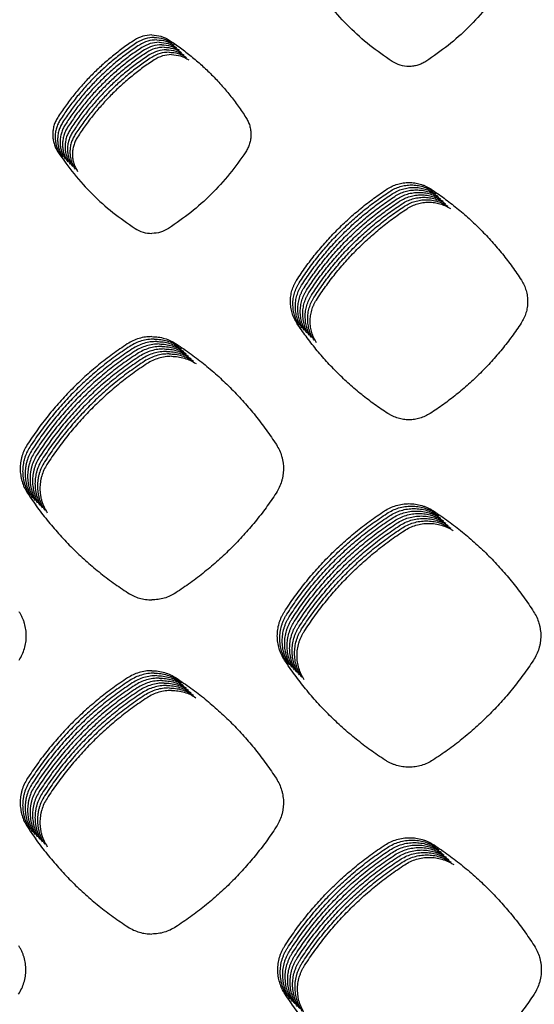
# Model space of a CAD drawing. Units: millimetres. Extents: x 14825 to 21551, y -16892 to -12508.
# Drawn here: x 15788 to 15827, y -15140 to -15065 of the extents above; entities that cross this region are included whole.
import ezdxf

# ---------------------------------------------------------------- set-up
doc = ezdxf.new("R2010")
doc.units = ezdxf.units.MM

msp = doc.modelspace()

# ---------------------------------------------------------------- linework, layer by layer
at = {"color": 6, "linetype": 'Continuous'}
for points in [[(15815.919, -15068.47), (15814.23, -15067.25), (15812.677, -15065.861), (15811.28, -15064.322), (15810.051, -15062.645)], [(15824.365, -15062.649), (15823.131, -15064.328), (15821.729, -15065.87), (15820.178, -15067.255), (15818.492, -15068.471)], [(15797.645, -15066.452), (15796.956, -15066.555), (15796.325, -15066.848)], [(15797.832, -15066.639), (15797.144, -15066.742), (15796.513, -15067.036)], [(15797.645, -15066.452), (15798.333, -15066.555), (15798.964, -15066.848)], [(15797.832, -15066.639), (15798.521, -15066.742), (15799.152, -15067.036)], [(15796.325, -15066.848), (15795.467, -15067.442), (15794.643, -15068.079), (15793.852, -15068.76), (15793.098, -15069.481), (15792.382, -15070.241), (15791.707, -15071.038), (15791.075, -15071.868), (15790.487, -15072.731)], [(15796.513, -15067.036), (15795.655, -15067.63), (15794.831, -15068.267), (15794.04, -15068.947), (15793.285, -15069.669), (15792.57, -15070.428), (15791.895, -15071.225), (15791.263, -15072.055), (15790.675, -15072.918)], [(15796.701, -15067.223), (15795.843, -15067.817), (15795.018, -15068.454), (15794.227, -15069.135), (15793.473, -15069.856), (15792.757, -15070.616), (15792.082, -15071.412), (15791.45, -15072.243), (15790.862, -15073.105)], [(15796.888, -15067.411), (15796.03, -15068.005), (15795.206, -15068.642), (15794.415, -15069.322), (15793.66, -15070.043), (15792.945, -15070.803), (15792.27, -15071.6), (15791.638, -15072.43), (15791.05, -15073.293)], [(15798.02, -15066.827), (15797.332, -15066.93), (15796.701, -15067.223)], [(15798.207, -15067.014), (15797.519, -15067.117), (15796.888, -15067.411)], [(15798.395, -15067.202), (15797.707, -15067.305), (15797.076, -15067.598)], [(15798.583, -15067.389), (15797.894, -15067.492), (15797.263, -15067.785)], [(15798.02, -15066.827), (15798.708, -15066.93), (15799.339, -15067.223)], [(15798.207, -15067.014), (15798.896, -15067.117), (15799.527, -15067.411)], [(15798.395, -15067.202), (15799.083, -15067.305), (15799.714, -15067.598)], [(15798.583, -15067.389), (15799.271, -15067.492), (15799.902, -15067.785)], [(15798.964, -15066.848), (15799.822, -15067.442), (15800.646, -15068.079), (15801.437, -15068.76), (15802.192, -15069.481), (15802.907, -15070.241), (15803.582, -15071.038), (15804.214, -15071.868), (15804.802, -15072.731)], [(15797.076, -15067.598), (15796.218, -15068.192), (15795.394, -15068.829), (15794.603, -15069.509), (15793.848, -15070.231), (15793.132, -15070.991), (15792.457, -15071.787), (15791.825, -15072.617), (15791.238, -15073.48)], [(15797.263, -15067.785), (15796.405, -15068.379), (15795.581, -15069.016), (15794.79, -15069.697), (15794.036, -15070.418), (15793.32, -15071.178), (15792.645, -15071.975), (15792.013, -15072.805), (15791.425, -15073.668)], [(15797.451, -15067.973), (15796.593, -15068.567), (15795.769, -15069.204), (15794.978, -15069.884), (15794.223, -15070.606), (15793.508, -15071.365), (15792.833, -15072.162), (15792.201, -15072.992), (15791.613, -15073.855)], [(15797.639, -15068.16), (15796.781, -15068.754), (15795.956, -15069.391), (15795.165, -15070.072), (15794.411, -15070.793), (15793.695, -15071.553), (15793.02, -15072.349), (15792.388, -15073.18), (15791.8, -15074.042)], [(15798.77, -15067.576), (15798.082, -15067.679), (15797.451, -15067.973)], [(15798.958, -15067.764), (15798.27, -15067.867), (15797.639, -15068.16)], [(15799.145, -15067.951), (15798.457, -15068.054), (15797.826, -15068.348)], [(15798.77, -15067.576), (15799.459, -15067.679), (15800.09, -15067.973)], [(15798.958, -15067.764), (15799.646, -15067.867), (15800.277, -15068.16)], [(15799.145, -15067.951), (15799.834, -15068.054), (15800.465, -15068.348)], [(15797.826, -15068.348), (15796.968, -15068.942), (15796.144, -15069.579), (15795.353, -15070.259), (15794.598, -15070.98), (15793.883, -15071.74), (15793.208, -15072.537), (15792.576, -15073.367), (15791.988, -15074.23)], [(15818.492, -15068.471), (15818.194, -15068.634), (15817.877, -15068.753), (15817.545, -15068.825), (15817.206, -15068.85), (15816.536, -15068.753), (15815.919, -15068.47)], [(15790.487, -15072.731), (15790.321, -15073.034), (15790.201, -15073.358), (15790.129, -15073.696), (15790.106, -15074.041), (15790.132, -15074.385), (15790.207, -15074.72), (15790.33, -15075.044), (15790.499, -15075.347)], [(15790.675, -15072.918), (15790.509, -15073.221), (15790.389, -15073.545), (15790.316, -15073.883), (15790.293, -15074.228), (15790.319, -15074.572), (15790.395, -15074.908), (15790.518, -15075.231), (15790.687, -15075.534)], [(15790.862, -15073.105), (15790.697, -15073.409), (15790.576, -15073.733), (15790.504, -15074.071), (15790.481, -15074.416), (15790.507, -15074.76), (15790.582, -15075.095), (15790.705, -15075.418), (15790.874, -15075.721)], [(15791.05, -15073.293), (15790.884, -15073.596), (15790.764, -15073.92), (15790.691, -15074.258), (15790.668, -15074.603), (15790.695, -15074.947), (15790.77, -15075.283), (15790.893, -15075.606), (15791.062, -15075.909)], [(15804.802, -15072.731), (15804.968, -15073.034), (15805.088, -15073.358), (15805.161, -15073.696), (15805.184, -15074.041), (15805.157, -15074.385), (15805.082, -15074.72), (15804.959, -15075.044), (15804.79, -15075.347)], [(15791.238, -15073.48), (15791.072, -15073.784), (15790.952, -15074.108), (15790.879, -15074.446), (15790.856, -15074.79), (15790.882, -15075.134), (15790.957, -15075.47), (15791.081, -15075.793), (15791.249, -15076.096)], [(15791.425, -15073.668), (15791.259, -15073.971), (15791.139, -15074.295), (15791.067, -15074.633), (15791.044, -15074.978), (15791.07, -15075.322), (15791.145, -15075.657), (15791.268, -15075.981), (15791.437, -15076.284)], [(15791.613, -15073.855), (15791.447, -15074.158), (15791.327, -15074.482), (15791.254, -15074.82), (15791.231, -15075.165), (15791.257, -15075.509), (15791.333, -15075.845), (15791.456, -15076.168), (15791.625, -15076.471)], [(15791.8, -15074.042), (15791.635, -15074.346), (15791.514, -15074.67), (15791.442, -15075.008), (15791.419, -15075.353), (15791.445, -15075.697), (15791.52, -15076.032), (15791.643, -15076.355), (15791.812, -15076.658)], [(15791.988, -15074.23), (15791.822, -15074.533), (15791.702, -15074.857), (15791.629, -15075.195), (15791.606, -15075.54), (15791.633, -15075.884), (15791.708, -15076.22), (15791.831, -15076.543), (15792, -15076.846)], [(15790.499, -15075.347), (15791.732, -15077.027), (15793.133, -15078.569), (15794.682, -15079.955), (15796.368, -15081.171)], [(15804.79, -15075.347), (15803.557, -15077.027), (15802.156, -15078.569), (15800.607, -15079.955), (15798.922, -15081.171)], [(15815.556, -15078.168), (15815.937, -15077.956), (15816.345, -15077.802), (15816.77, -15077.708), (15817.205, -15077.677), (15817.64, -15077.708), (15818.064, -15077.801), (15818.271, -15077.871), (15818.473, -15077.955), (15818.668, -15078.054), (15818.855, -15078.167)], [(15815.743, -15078.356), (15816.124, -15078.144), (15816.532, -15077.989), (15816.958, -15077.895), (15817.393, -15077.864), (15817.827, -15077.895), (15818.251, -15077.988), (15818.459, -15078.058), (15818.66, -15078.143), (15818.855, -15078.241), (15819.043, -15078.355)], [(15808.662, -15085.116), (15809.356, -15084.097), (15810.101, -15083.118), (15810.897, -15082.178), (15811.742, -15081.28), (15812.633, -15080.428), (15813.567, -15079.624), (15814.542, -15078.87), (15815.556, -15078.168)], [(15808.849, -15085.303), (15809.543, -15084.285), (15810.288, -15083.306), (15811.085, -15082.365), (15811.93, -15081.468), (15812.821, -15080.616), (15813.755, -15079.812), (15814.73, -15079.058), (15815.743, -15078.356)], [(15809.037, -15085.49), (15809.731, -15084.472), (15810.476, -15083.493), (15811.272, -15082.553), (15812.117, -15081.655), (15813.008, -15080.803), (15813.943, -15079.999), (15814.917, -15079.245), (15815.931, -15078.543)], [(15815.931, -15078.543), (15816.312, -15078.331), (15816.72, -15078.177), (15817.146, -15078.083), (15817.581, -15078.051), (15818.015, -15078.082), (15818.439, -15078.175), (15818.646, -15078.245), (15818.848, -15078.33), (15819.043, -15078.429), (15819.23, -15078.542)], [(15816.119, -15078.731), (15816.5, -15078.519), (15816.907, -15078.364), (15817.333, -15078.27), (15817.768, -15078.239), (15818.202, -15078.27), (15818.626, -15078.363), (15818.834, -15078.433), (15819.036, -15078.517), (15819.23, -15078.616), (15819.418, -15078.729)], [(15816.306, -15078.918), (15816.687, -15078.706), (15817.095, -15078.552), (15817.521, -15078.458), (15817.956, -15078.426), (15818.39, -15078.457), (15818.814, -15078.55), (15819.021, -15078.62), (15819.223, -15078.705), (15819.418, -15078.804), (15819.606, -15078.917)], [(15816.494, -15079.105), (15816.875, -15078.893), (15817.283, -15078.739), (15817.708, -15078.645), (15818.143, -15078.614), (15818.578, -15078.645), (15819.002, -15078.738), (15819.209, -15078.808), (15819.411, -15078.892), (15819.606, -15078.991), (15819.793, -15079.104)], [(15818.855, -15078.167), (15819.869, -15078.868), (15820.843, -15079.62), (15821.777, -15080.423), (15822.669, -15081.275), (15823.515, -15082.172), (15824.313, -15083.112), (15825.06, -15084.093), (15825.755, -15085.111)], [(15809.225, -15085.678), (15809.918, -15084.659), (15810.663, -15083.68), (15811.46, -15082.74), (15812.305, -15081.843), (15813.196, -15080.991), (15814.13, -15080.186), (15815.105, -15079.433), (15816.119, -15078.731)], [(15809.412, -15085.865), (15810.106, -15084.847), (15810.851, -15083.868), (15811.647, -15082.928), (15812.492, -15082.03), (15813.383, -15081.178), (15814.318, -15080.374), (15815.293, -15079.62), (15816.306, -15078.918)], [(15809.6, -15086.053), (15810.294, -15085.034), (15811.039, -15084.055), (15811.835, -15083.115), (15812.68, -15082.217), (15813.571, -15081.365), (15814.505, -15080.561), (15815.48, -15079.807), (15816.494, -15079.105)], [(15809.787, -15086.24), (15810.481, -15085.222), (15811.226, -15084.243), (15812.023, -15083.302), (15812.868, -15082.405), (15813.759, -15081.553), (15814.693, -15080.749), (15815.668, -15079.995), (15816.681, -15079.293)], [(15816.681, -15079.293), (15817.062, -15079.081), (15817.47, -15078.926), (15817.896, -15078.832), (15818.331, -15078.801), (15818.765, -15078.832), (15819.189, -15078.925), (15819.397, -15078.995), (15819.598, -15079.08), (15819.793, -15079.178), (15819.981, -15079.292)], [(15816.869, -15079.48), (15817.25, -15079.268), (15817.658, -15079.114), (15818.084, -15079.02), (15818.519, -15078.988), (15818.953, -15079.019), (15819.377, -15079.112), (15819.584, -15079.182), (15819.786, -15079.267), (15819.981, -15079.366), (15820.168, -15079.479)], [(15817.056, -15079.668), (15817.438, -15079.456), (15817.845, -15079.301), (15818.271, -15079.207), (15818.706, -15079.176), (15819.14, -15079.207), (15819.564, -15079.3), (15819.772, -15079.37), (15819.974, -15079.454), (15820.168, -15079.553), (15820.356, -15079.666)], [(15809.975, -15086.427), (15810.669, -15085.409), (15811.414, -15084.43), (15812.21, -15083.49), (15813.055, -15082.592), (15813.946, -15081.74), (15814.881, -15080.936), (15815.855, -15080.182), (15816.869, -15079.48)], [(15810.163, -15086.615), (15810.856, -15085.596), (15811.601, -15084.617), (15812.398, -15083.677), (15813.243, -15082.78), (15814.134, -15081.928), (15815.068, -15081.123), (15816.043, -15080.37), (15817.056, -15079.668)], [(15796.368, -15081.171), (15796.979, -15081.452), (15797.645, -15081.551)], [(15798.922, -15081.171), (15798.31, -15081.452), (15797.645, -15081.551)], [(15808.676, -15088.363), (15808.467, -15087.988), (15808.314, -15087.588), (15808.22, -15087.169), (15808.188, -15086.742), (15808.217, -15086.314), (15808.306, -15085.897), (15808.373, -15085.692), (15808.456, -15085.493), (15808.552, -15085.301), (15808.662, -15085.116)], [(15808.863, -15088.551), (15808.654, -15088.176), (15808.502, -15087.775), (15808.408, -15087.357), (15808.375, -15086.929), (15808.404, -15086.502), (15808.494, -15086.084), (15808.561, -15085.88), (15808.643, -15085.681), (15808.739, -15085.488), (15808.849, -15085.303)], [(15825.755, -15085.111), (15825.961, -15085.489), (15826.111, -15085.892), (15826.201, -15086.313), (15826.23, -15086.743), (15826.198, -15087.17), (15826.104, -15087.588), (15825.951, -15087.99), (15825.741, -15088.367)], [(15809.051, -15088.738), (15808.842, -15088.363), (15808.689, -15087.963), (15808.595, -15087.544), (15808.563, -15087.116), (15808.592, -15086.689), (15808.681, -15086.271), (15808.749, -15086.067), (15808.831, -15085.868), (15808.927, -15085.676), (15809.037, -15085.49)], [(15809.238, -15088.925), (15809.029, -15088.551), (15808.877, -15088.15), (15808.783, -15087.731), (15808.751, -15087.304), (15808.779, -15086.876), (15808.869, -15086.459), (15808.936, -15086.255), (15809.018, -15086.055), (15809.115, -15085.863), (15809.225, -15085.678)], [(15809.426, -15089.113), (15809.217, -15088.738), (15809.064, -15088.337), (15808.971, -15087.919), (15808.938, -15087.491), (15808.967, -15087.064), (15809.056, -15086.646), (15809.124, -15086.442), (15809.206, -15086.243), (15809.302, -15086.05), (15809.412, -15085.865)], [(15809.614, -15089.3), (15809.405, -15088.925), (15809.252, -15088.525), (15809.158, -15088.106), (15809.126, -15087.679), (15809.155, -15087.251), (15809.244, -15086.834), (15809.311, -15086.629), (15809.394, -15086.43), (15809.49, -15086.238), (15809.6, -15086.053)], [(15809.801, -15089.488), (15809.592, -15089.113), (15809.44, -15088.712), (15809.346, -15088.294), (15809.313, -15087.866), (15809.342, -15087.439), (15809.432, -15087.021), (15809.499, -15086.817), (15809.581, -15086.618), (15809.677, -15086.425), (15809.787, -15086.24)], [(15809.989, -15089.675), (15809.78, -15089.3), (15809.627, -15088.9), (15809.533, -15088.481), (15809.501, -15088.053), (15809.53, -15087.626), (15809.619, -15087.208), (15809.687, -15087.004), (15809.769, -15086.805), (15809.865, -15086.613), (15809.975, -15086.427)], [(15810.176, -15089.862), (15809.967, -15089.488), (15809.815, -15089.087), (15809.721, -15088.668), (15809.689, -15088.241), (15809.717, -15087.813), (15809.807, -15087.396), (15809.874, -15087.192), (15809.956, -15086.992), (15810.053, -15086.8), (15810.163, -15086.615)], [(15815.603, -15095.246), (15814.588, -15094.552), (15813.613, -15093.807), (15812.676, -15093.012), (15811.781, -15092.168), (15810.931, -15091.279), (15810.129, -15090.346), (15809.377, -15089.374), (15808.676, -15088.363)], [(15825.741, -15088.367), (15825.039, -15089.377), (15824.288, -15090.348), (15823.485, -15091.279), (15822.635, -15092.169), (15821.74, -15093.012), (15820.802, -15093.808), (15819.824, -15094.554), (15818.808, -15095.248)], [(15797.645, -15089.395), (15797.153, -15089.431), (15796.672, -15089.537), (15796.212, -15089.711), (15795.782, -15089.95)], [(15797.832, -15089.582), (15797.341, -15089.618), (15796.86, -15089.724), (15796.4, -15089.898), (15795.969, -15090.137)], [(15798.02, -15089.77), (15797.528, -15089.805), (15797.048, -15089.912), (15796.588, -15090.086), (15796.157, -15090.325)], [(15797.645, -15089.395), (15798.136, -15089.431), (15798.617, -15089.537), (15799.077, -15089.711), (15799.507, -15089.95)], [(15797.832, -15089.582), (15798.324, -15089.618), (15798.805, -15089.724), (15799.264, -15089.898), (15799.695, -15090.137)], [(15798.02, -15089.77), (15798.512, -15089.805), (15798.992, -15089.912), (15799.452, -15090.086), (15799.883, -15090.325)], [(15795.782, -15089.95), (15794.664, -15090.724), (15793.589, -15091.554), (15792.557, -15092.44), (15791.574, -15093.38), (15790.641, -15094.369), (15789.761, -15095.407), (15788.937, -15096.488), (15788.171, -15097.611)], [(15795.969, -15090.137), (15794.851, -15090.911), (15793.776, -15091.741), (15792.745, -15092.627), (15791.761, -15093.567), (15790.828, -15094.557), (15789.948, -15095.594), (15789.125, -15096.675), (15788.358, -15097.799)], [(15796.157, -15090.325), (15795.039, -15091.098), (15793.964, -15091.928), (15792.933, -15092.815), (15791.949, -15093.754), (15791.016, -15094.744), (15790.136, -15095.781), (15789.312, -15096.863), (15788.546, -15097.986)], [(15796.345, -15090.512), (15795.226, -15091.286), (15794.152, -15092.116), (15793.12, -15093.002), (15792.137, -15093.942), (15791.204, -15094.931), (15790.324, -15095.969), (15789.5, -15097.05), (15788.733, -15098.174)], [(15798.207, -15089.957), (15797.716, -15089.993), (15797.235, -15090.099), (15796.775, -15090.273), (15796.345, -15090.512)], [(15798.395, -15090.144), (15797.903, -15090.18), (15797.423, -15090.286), (15796.963, -15090.46), (15796.532, -15090.699)], [(15798.583, -15090.332), (15798.091, -15090.368), (15797.61, -15090.474), (15797.15, -15090.648), (15796.72, -15090.887)], [(15798.77, -15090.519), (15798.279, -15090.555), (15797.798, -15090.661), (15797.338, -15090.835), (15796.907, -15091.074)], [(15798.207, -15089.957), (15798.699, -15089.993), (15799.18, -15090.099), (15799.64, -15090.273), (15800.07, -15090.512)], [(15798.395, -15090.144), (15798.887, -15090.18), (15799.367, -15090.286), (15799.827, -15090.46), (15800.258, -15090.699)], [(15798.583, -15090.332), (15799.074, -15090.368), (15799.555, -15090.474), (15800.015, -15090.648), (15800.445, -15090.887)], [(15798.77, -15090.519), (15799.262, -15090.555), (15799.743, -15090.661), (15800.202, -15090.835), (15800.633, -15091.074)], [(15799.507, -15089.95), (15800.626, -15090.724), (15801.701, -15091.554), (15802.732, -15092.44), (15803.716, -15093.38), (15804.648, -15094.369), (15805.528, -15095.407), (15806.352, -15096.488), (15807.119, -15097.611)], [(15796.532, -15090.699), (15795.414, -15091.473), (15794.339, -15092.303), (15793.308, -15093.19), (15792.324, -15094.129), (15791.391, -15095.119), (15790.511, -15096.156), (15789.687, -15097.237), (15788.921, -15098.361)], [(15796.72, -15090.887), (15795.602, -15091.661), (15794.527, -15092.491), (15793.495, -15093.377), (15792.512, -15094.317), (15791.579, -15095.306), (15790.699, -15096.344), (15789.875, -15097.425), (15789.109, -15098.548)], [(15796.907, -15091.074), (15795.789, -15091.848), (15794.714, -15092.678), (15793.683, -15093.564), (15792.699, -15094.504), (15791.766, -15095.494), (15790.886, -15096.531), (15790.063, -15097.612), (15789.296, -15098.736)], [(15797.095, -15091.262), (15795.977, -15092.035), (15794.902, -15092.865), (15793.871, -15093.752), (15792.887, -15094.691), (15791.954, -15095.681), (15791.074, -15096.718), (15790.25, -15097.8), (15789.484, -15098.923)], [(15798.958, -15090.707), (15798.466, -15090.742), (15797.986, -15090.849), (15797.526, -15091.023), (15797.095, -15091.262)], [(15799.145, -15090.894), (15798.654, -15090.93), (15798.173, -15091.036), (15797.713, -15091.21), (15797.283, -15091.449)], [(15798.958, -15090.707), (15799.45, -15090.742), (15799.93, -15090.849), (15800.39, -15091.023), (15800.821, -15091.262)], [(15799.145, -15090.894), (15799.637, -15090.93), (15800.118, -15091.036), (15800.578, -15091.21), (15801.008, -15091.449)], [(15797.283, -15091.449), (15796.164, -15092.223), (15795.09, -15093.053), (15794.058, -15093.939), (15793.075, -15094.879), (15792.142, -15095.868), (15791.262, -15096.906), (15790.438, -15097.987), (15789.671, -15099.111)], [(15818.808, -15095.248), (15818.437, -15095.451), (15818.041, -15095.599), (15817.628, -15095.689), (15817.206, -15095.719), (15816.784, -15095.689), (15816.373, -15095.6), (15816.172, -15095.532), (15815.975, -15095.451), (15815.786, -15095.355), (15815.603, -15095.246)], [(15788.171, -15097.611), (15787.937, -15098.037), (15787.769, -15098.491), (15787.709, -15098.727), (15787.666, -15098.967), (15787.641, -15099.208), (15787.633, -15099.449), (15787.643, -15099.692), (15787.67, -15099.935), (15787.714, -15100.173), (15787.775, -15100.407), (15787.947, -15100.861), (15788.185, -15101.288)], [(15788.358, -15097.799), (15788.125, -15098.225), (15787.956, -15098.678), (15787.896, -15098.915), (15787.854, -15099.154), (15787.829, -15099.395), (15787.821, -15099.637), (15787.83, -15099.88), (15787.857, -15100.122), (15787.901, -15100.361), (15787.963, -15100.594), (15788.135, -15101.048), (15788.373, -15101.475)], [(15788.546, -15097.986), (15788.313, -15098.412), (15788.144, -15098.866), (15788.084, -15099.102), (15788.041, -15099.342), (15788.016, -15099.582), (15788.008, -15099.824), (15788.018, -15100.067), (15788.045, -15100.31), (15788.089, -15100.548), (15788.15, -15100.782), (15788.323, -15101.235), (15788.56, -15101.663)], [(15807.119, -15097.611), (15807.352, -15098.037), (15807.521, -15098.491), (15807.581, -15098.727), (15807.623, -15098.967), (15807.648, -15099.208), (15807.656, -15099.449), (15807.647, -15099.692), (15807.62, -15099.935), (15807.575, -15100.173), (15807.514, -15100.407), (15807.342, -15100.861), (15807.104, -15101.288)], [(15788.733, -15098.174), (15788.5, -15098.6), (15788.332, -15099.053), (15788.272, -15099.29), (15788.229, -15099.529), (15788.204, -15099.77), (15788.196, -15100.011), (15788.206, -15100.255), (15788.233, -15100.497), (15788.277, -15100.735), (15788.338, -15100.969), (15788.51, -15101.423), (15788.748, -15101.85)], [(15788.921, -15098.361), (15788.688, -15098.787), (15788.519, -15099.24), (15788.459, -15099.477), (15788.417, -15099.717), (15788.391, -15099.957), (15788.384, -15100.199), (15788.393, -15100.442), (15788.42, -15100.684), (15788.464, -15100.923), (15788.525, -15101.157), (15788.698, -15101.61), (15788.935, -15102.037)], [(15789.109, -15098.548), (15788.875, -15098.974), (15788.707, -15099.428), (15788.647, -15099.664), (15788.604, -15099.904), (15788.579, -15100.145), (15788.571, -15100.386), (15788.581, -15100.629), (15788.608, -15100.872), (15788.652, -15101.11), (15788.713, -15101.344), (15788.885, -15101.798), (15789.123, -15102.225)], [(15789.296, -15098.736), (15789.063, -15099.162), (15788.894, -15099.615), (15788.834, -15099.852), (15788.792, -15100.091), (15788.767, -15100.332), (15788.759, -15100.574), (15788.768, -15100.817), (15788.795, -15101.059), (15788.839, -15101.298), (15788.901, -15101.531), (15789.073, -15101.985), (15789.311, -15102.412)], [(15789.484, -15098.923), (15789.251, -15099.349), (15789.082, -15099.803), (15789.022, -15100.039), (15788.979, -15100.279), (15788.954, -15100.519), (15788.946, -15100.761), (15788.956, -15101.004), (15788.983, -15101.247), (15789.027, -15101.485), (15789.088, -15101.719), (15789.261, -15102.172), (15789.498, -15102.6)], [(15789.671, -15099.111), (15789.438, -15099.537), (15789.27, -15099.99), (15789.21, -15100.227), (15789.167, -15100.466), (15789.142, -15100.707), (15789.134, -15100.948), (15789.144, -15101.192), (15789.171, -15101.434), (15789.215, -15101.672), (15789.276, -15101.906), (15789.448, -15102.36), (15789.686, -15102.787)], [(15788.185, -15101.288), (15788.958, -15102.403), (15789.787, -15103.474), (15790.672, -15104.503), (15791.61, -15105.484), (15792.597, -15106.416), (15793.632, -15107.294), (15794.71, -15108.118), (15795.831, -15108.884)], [(15807.104, -15101.288), (15806.331, -15102.403), (15805.502, -15103.474), (15804.617, -15104.503), (15803.68, -15105.484), (15802.692, -15106.416), (15801.658, -15107.294), (15800.579, -15108.118), (15799.459, -15108.884)], [(15807.728, -15110.317), (15808.495, -15109.194), (15809.318, -15108.113), (15810.198, -15107.076), (15811.131, -15106.086), (15812.114, -15105.146), (15813.146, -15104.259), (15814.222, -15103.428), (15815.34, -15102.654)], [(15815.34, -15102.654), (15815.771, -15102.414), (15816.232, -15102.24), (15816.714, -15102.134), (15817.206, -15102.098), (15817.697, -15102.133), (15818.176, -15102.239), (15818.41, -15102.318), (15818.639, -15102.413), (15818.859, -15102.525), (15819.071, -15102.653)], [(15815.528, -15102.841), (15815.959, -15102.602), (15816.42, -15102.427), (15816.902, -15102.321), (15817.393, -15102.286), (15817.884, -15102.321), (15818.363, -15102.426), (15818.598, -15102.505), (15818.826, -15102.601), (15819.046, -15102.712), (15819.258, -15102.84)], [(15815.715, -15103.029), (15816.146, -15102.789), (15816.608, -15102.615), (15817.089, -15102.508), (15817.581, -15102.473), (15818.072, -15102.508), (15818.551, -15102.613), (15818.786, -15102.692), (15819.014, -15102.788), (15819.234, -15102.9), (15819.446, -15103.027)], [(15819.071, -15102.653), (15820.19, -15103.426), (15821.265, -15104.256), (15822.298, -15105.142), (15823.282, -15106.081), (15824.216, -15107.071), (15825.097, -15108.108), (15825.921, -15109.189), (15826.688, -15110.313)], [(15807.916, -15110.504), (15808.682, -15109.381), (15809.505, -15108.301), (15810.385, -15107.263), (15811.318, -15106.273), (15812.302, -15105.334), (15813.333, -15104.447), (15814.409, -15103.616), (15815.528, -15102.841)], [(15808.104, -15110.692), (15808.87, -15109.568), (15809.693, -15108.488), (15810.573, -15107.451), (15811.506, -15106.461), (15812.489, -15105.521), (15813.521, -15104.634), (15814.597, -15103.803), (15815.715, -15103.029)], [(15808.291, -15110.879), (15809.058, -15109.756), (15809.881, -15108.675), (15810.76, -15107.638), (15811.693, -15106.648), (15812.677, -15105.709), (15813.709, -15104.821), (15814.784, -15103.99), (15815.903, -15103.216)], [(15808.479, -15111.067), (15809.245, -15109.943), (15810.068, -15108.863), (15810.948, -15107.826), (15811.881, -15106.836), (15812.865, -15105.896), (15813.896, -15105.009), (15814.972, -15104.178), (15816.091, -15103.404)], [(15815.903, -15103.216), (15816.334, -15102.977), (15816.795, -15102.802), (15817.277, -15102.696), (15817.769, -15102.66), (15818.26, -15102.696), (15818.739, -15102.801), (15818.973, -15102.88), (15819.201, -15102.975), (15819.421, -15103.087), (15819.633, -15103.215)], [(15816.091, -15103.404), (15816.522, -15103.164), (15816.983, -15102.99), (15817.464, -15102.883), (15817.956, -15102.848), (15818.447, -15102.883), (15818.926, -15102.988), (15819.161, -15103.067), (15819.389, -15103.163), (15819.609, -15103.274), (15819.821, -15103.402)], [(15816.278, -15103.591), (15816.709, -15103.351), (15817.17, -15103.177), (15817.652, -15103.071), (15818.144, -15103.035), (15818.635, -15103.07), (15819.114, -15103.176), (15819.348, -15103.255), (15819.577, -15103.35), (15819.797, -15103.462), (15820.009, -15103.59)], [(15816.466, -15103.778), (15816.897, -15103.539), (15817.358, -15103.364), (15817.84, -15103.258), (15818.331, -15103.223), (15818.822, -15103.258), (15819.301, -15103.363), (15819.536, -15103.442), (15819.764, -15103.538), (15819.984, -15103.649), (15820.196, -15103.777)], [(15808.666, -15111.254), (15809.433, -15110.131), (15810.256, -15109.05), (15811.136, -15108.013), (15812.069, -15107.023), (15813.052, -15106.083), (15814.084, -15105.196), (15815.16, -15104.365), (15816.278, -15103.591)], [(15808.854, -15111.441), (15809.62, -15110.318), (15810.443, -15109.238), (15811.323, -15108.2), (15812.256, -15107.21), (15813.24, -15106.271), (15814.271, -15105.384), (15815.347, -15104.553), (15816.466, -15103.778)], [(15809.041, -15111.629), (15809.808, -15110.505), (15810.631, -15109.425), (15811.511, -15108.388), (15812.444, -15107.398), (15813.427, -15106.458), (15814.459, -15105.571), (15815.535, -15104.74), (15816.653, -15103.966)], [(15816.653, -15103.966), (15817.084, -15103.726), (15817.546, -15103.552), (15818.027, -15103.445), (15818.519, -15103.41), (15819.01, -15103.445), (15819.489, -15103.55), (15819.724, -15103.629), (15819.952, -15103.725), (15820.172, -15103.837), (15820.384, -15103.964)], [(15816.841, -15104.153), (15817.272, -15103.914), (15817.733, -15103.739), (15818.215, -15103.633), (15818.707, -15103.597), (15819.198, -15103.633), (15819.677, -15103.738), (15819.911, -15103.817), (15820.139, -15103.912), (15820.359, -15104.024), (15820.571, -15104.152)], [(15809.229, -15111.816), (15809.996, -15110.693), (15810.819, -15109.612), (15811.698, -15108.575), (15812.631, -15107.585), (15813.615, -15106.646), (15814.647, -15105.758), (15815.722, -15104.927), (15816.841, -15104.153)], [(15795.831, -15108.884), (15796.251, -15109.115), (15796.699, -15109.283), (15797.167, -15109.385), (15797.645, -15109.419)], [(15799.459, -15108.884), (15799.038, -15109.115), (15798.59, -15109.283), (15798.123, -15109.385), (15797.645, -15109.419)], [(15787.547, -15113.997), (15787.784, -15113.573), (15787.957, -15113.118), (15788.063, -15112.644), (15788.099, -15112.159), (15788.066, -15111.675), (15787.965, -15111.202), (15787.888, -15110.97), (15787.795, -15110.745), (15787.686, -15110.527), (15787.561, -15110.317)], [(15807.742, -15113.997), (15807.505, -15113.573), (15807.332, -15113.118), (15807.227, -15112.644), (15807.19, -15112.159), (15807.223, -15111.675), (15807.325, -15111.202), (15807.401, -15110.97), (15807.495, -15110.745), (15807.604, -15110.527), (15807.728, -15110.317)], [(15807.929, -15114.185), (15807.693, -15113.76), (15807.52, -15113.306), (15807.414, -15112.831), (15807.378, -15112.346), (15807.411, -15111.862), (15807.512, -15111.389), (15807.589, -15111.158), (15807.682, -15110.932), (15807.791, -15110.714), (15807.916, -15110.504)], [(15808.117, -15114.372), (15807.88, -15113.947), (15807.708, -15113.493), (15807.602, -15113.019), (15807.565, -15112.534), (15807.598, -15112.049), (15807.7, -15111.577), (15807.777, -15111.345), (15807.87, -15111.119), (15807.979, -15110.902), (15808.104, -15110.692)], [(15808.305, -15114.56), (15808.068, -15114.135), (15807.895, -15113.68), (15807.789, -15113.206), (15807.753, -15112.721), (15807.786, -15112.237), (15807.887, -15111.764), (15807.964, -15111.532), (15808.057, -15111.307), (15808.166, -15111.089), (15808.291, -15110.879)], [(15826.688, -15110.313), (15826.923, -15110.74), (15827.092, -15111.195), (15827.152, -15111.432), (15827.195, -15111.673), (15827.221, -15111.914), (15827.228, -15112.157), (15827.219, -15112.401), (15827.192, -15112.644), (15827.148, -15112.883), (15827.086, -15113.118), (15826.913, -15113.573), (15826.675, -15114.002)], [(15808.492, -15114.747), (15808.256, -15114.322), (15808.083, -15113.868), (15807.977, -15113.393), (15807.941, -15112.909), (15807.973, -15112.424), (15808.075, -15111.951), (15808.152, -15111.72), (15808.245, -15111.494), (15808.354, -15111.277), (15808.479, -15111.067)], [(15808.68, -15114.934), (15808.443, -15114.51), (15808.27, -15114.055), (15808.165, -15113.581), (15808.128, -15113.096), (15808.161, -15112.612), (15808.263, -15112.139), (15808.339, -15111.907), (15808.433, -15111.682), (15808.542, -15111.464), (15808.666, -15111.254)], [(15808.867, -15115.122), (15808.631, -15114.697), (15808.458, -15114.243), (15808.352, -15113.768), (15808.316, -15113.283), (15808.349, -15112.799), (15808.45, -15112.326), (15808.527, -15112.095), (15808.62, -15111.869), (15808.729, -15111.651), (15808.854, -15111.441)], [(15809.055, -15115.309), (15808.818, -15114.884), (15808.646, -15114.43), (15808.54, -15113.956), (15808.503, -15113.471), (15808.536, -15112.986), (15808.638, -15112.514), (15808.715, -15112.282), (15808.808, -15112.056), (15808.917, -15111.839), (15809.041, -15111.629)], [(15809.243, -15115.497), (15809.006, -15115.072), (15808.833, -15114.617), (15808.727, -15114.143), (15808.691, -15113.658), (15808.724, -15113.174), (15808.825, -15112.701), (15808.902, -15112.469), (15808.995, -15112.244), (15809.104, -15112.026), (15809.229, -15111.816)], [(15815.386, -15121.6), (15814.266, -15120.833), (15813.189, -15120.01), (15812.155, -15119.131), (15811.168, -15118.199), (15810.23, -15117.217), (15809.345, -15116.187), (15808.515, -15115.114), (15807.742, -15113.997)], [(15826.675, -15114.002), (15825.901, -15115.117), (15825.072, -15116.189), (15824.187, -15117.218), (15823.249, -15118.2), (15822.261, -15119.132), (15821.226, -15120.011), (15820.147, -15120.834), (15819.026, -15121.601)], [(15795.786, -15115.354), (15794.667, -15116.127), (15793.592, -15116.956), (15792.561, -15117.842), (15791.577, -15118.781), (15790.644, -15119.77), (15789.763, -15120.807), (15788.939, -15121.887), (15788.172, -15123.01)], [(15797.645, -15114.8), (15797.154, -15114.836), (15796.674, -15114.942), (15796.216, -15115.115), (15795.786, -15115.354)], [(15797.832, -15114.988), (15797.342, -15115.023), (15796.862, -15115.129), (15796.403, -15115.303), (15795.973, -15115.541)], [(15798.02, -15115.175), (15797.529, -15115.211), (15797.05, -15115.317), (15796.591, -15115.49), (15796.161, -15115.729)], [(15798.207, -15115.363), (15797.717, -15115.398), (15797.237, -15115.504), (15796.778, -15115.678), (15796.349, -15115.916)], [(15797.645, -15114.8), (15798.135, -15114.836), (15798.615, -15114.942), (15799.074, -15115.115), (15799.503, -15115.354)], [(15797.832, -15114.988), (15798.323, -15115.023), (15798.802, -15115.129), (15799.261, -15115.303), (15799.691, -15115.541)], [(15798.02, -15115.175), (15798.51, -15115.211), (15798.99, -15115.317), (15799.449, -15115.49), (15799.879, -15115.729)], [(15798.207, -15115.363), (15798.698, -15115.398), (15799.178, -15115.504), (15799.637, -15115.678), (15800.066, -15115.916)], [(15799.503, -15115.354), (15800.622, -15116.127), (15801.697, -15116.956), (15802.728, -15117.842), (15803.712, -15118.781), (15804.646, -15119.77), (15805.526, -15120.807), (15806.35, -15121.887), (15807.117, -15123.01)], [(15795.973, -15115.541), (15794.855, -15116.314), (15793.78, -15117.144), (15792.749, -15118.03), (15791.765, -15118.968), (15790.831, -15119.957), (15789.951, -15120.994), (15789.127, -15122.075), (15788.36, -15123.198)], [(15796.161, -15115.729), (15795.043, -15116.502), (15793.968, -15117.331), (15792.936, -15118.217), (15791.952, -15119.156), (15791.019, -15120.145), (15790.139, -15121.182), (15789.314, -15122.262), (15788.547, -15123.385)], [(15796.349, -15115.916), (15795.23, -15116.689), (15794.155, -15117.519), (15793.124, -15118.404), (15792.14, -15119.343), (15791.207, -15120.332), (15790.326, -15121.369), (15789.502, -15122.449), (15788.735, -15123.573)], [(15796.536, -15116.103), (15795.418, -15116.876), (15794.343, -15117.706), (15793.311, -15118.592), (15792.327, -15119.531), (15791.394, -15120.52), (15790.514, -15121.556), (15789.689, -15122.637), (15788.922, -15123.76)], [(15798.395, -15115.55), (15797.904, -15115.586), (15797.425, -15115.691), (15796.966, -15115.865), (15796.536, -15116.103)], [(15798.583, -15115.737), (15798.092, -15115.773), (15797.612, -15115.879), (15797.154, -15116.052), (15796.724, -15116.291)], [(15798.77, -15115.925), (15798.28, -15115.96), (15797.8, -15116.066), (15797.341, -15116.24), (15796.911, -15116.478)], [(15798.958, -15116.112), (15798.467, -15116.148), (15797.988, -15116.254), (15797.529, -15116.427), (15797.099, -15116.666)], [(15798.395, -15115.55), (15798.886, -15115.586), (15799.365, -15115.691), (15799.824, -15115.865), (15800.254, -15116.103)], [(15798.583, -15115.737), (15799.073, -15115.773), (15799.553, -15115.879), (15800.012, -15116.052), (15800.441, -15116.291)], [(15798.77, -15115.925), (15799.261, -15115.96), (15799.74, -15116.066), (15800.199, -15116.24), (15800.629, -15116.478)], [(15798.958, -15116.112), (15799.448, -15116.148), (15799.928, -15116.254), (15800.387, -15116.427), (15800.817, -15116.666)], [(15796.724, -15116.291), (15795.605, -15117.064), (15794.53, -15117.893), (15793.499, -15118.779), (15792.515, -15119.718), (15791.582, -15120.707), (15790.701, -15121.744), (15789.877, -15122.824), (15789.11, -15123.947)], [(15796.911, -15116.478), (15795.793, -15117.251), (15794.718, -15118.081), (15793.687, -15118.967), (15792.703, -15119.905), (15791.769, -15120.894), (15790.889, -15121.931), (15790.065, -15123.012), (15789.298, -15124.135)], [(15797.099, -15116.666), (15795.981, -15117.439), (15794.906, -15118.268), (15793.874, -15119.154), (15792.89, -15120.093), (15791.957, -15121.082), (15791.077, -15122.119), (15790.252, -15123.199), (15789.485, -15124.322)], [(15797.287, -15116.853), (15796.168, -15117.626), (15795.093, -15118.456), (15794.062, -15119.341), (15793.078, -15120.28), (15792.145, -15121.269), (15791.264, -15122.306), (15790.44, -15123.386), (15789.673, -15124.51)], [(15799.145, -15116.3), (15798.655, -15116.335), (15798.175, -15116.441), (15797.716, -15116.615), (15797.287, -15116.853)], [(15799.145, -15116.3), (15799.636, -15116.335), (15800.116, -15116.441), (15800.575, -15116.615), (15801.004, -15116.853)], [(15819.026, -15121.601), (15818.604, -15121.832), (15818.154, -15122.001), (15817.685, -15122.103), (15817.205, -15122.137), (15816.727, -15122.103), (15816.259, -15122.001), (15816.031, -15121.925), (15815.808, -15121.832), (15815.593, -15121.724), (15815.386, -15121.6)], [(15788.172, -15123.01), (15787.939, -15123.436), (15787.77, -15123.889), (15787.71, -15124.126), (15787.667, -15124.365), (15787.642, -15124.606), (15787.634, -15124.848), (15787.643, -15125.091), (15787.67, -15125.333), (15787.714, -15125.571), (15787.775, -15125.805), (15787.947, -15126.259), (15788.184, -15126.686)], [(15788.36, -15123.198), (15788.126, -15123.624), (15787.957, -15124.077), (15787.897, -15124.313), (15787.854, -15124.553), (15787.829, -15124.793), (15787.821, -15125.035), (15787.831, -15125.278), (15787.858, -15125.52), (15787.902, -15125.759), (15787.962, -15125.993), (15788.135, -15126.446), (15788.372, -15126.874)], [(15788.547, -15123.385), (15788.314, -15123.811), (15788.145, -15124.264), (15788.085, -15124.501), (15788.042, -15124.74), (15788.017, -15124.981), (15788.009, -15125.222), (15788.018, -15125.465), (15788.045, -15125.708), (15788.089, -15125.946), (15788.15, -15126.18), (15788.322, -15126.634), (15788.56, -15127.061)], [(15788.735, -15123.573), (15788.502, -15123.998), (15788.333, -15124.452), (15788.272, -15124.688), (15788.23, -15124.928), (15788.204, -15125.168), (15788.197, -15125.41), (15788.206, -15125.653), (15788.233, -15125.895), (15788.277, -15126.134), (15788.338, -15126.367), (15788.51, -15126.821), (15788.747, -15127.248)], [(15807.117, -15123.01), (15807.351, -15123.436), (15807.52, -15123.889), (15807.58, -15124.126), (15807.622, -15124.365), (15807.648, -15124.606), (15807.656, -15124.848), (15807.646, -15125.091), (15807.619, -15125.333), (15807.575, -15125.571), (15807.514, -15125.805), (15807.342, -15126.259), (15807.105, -15126.686)], [(15788.922, -15123.76), (15788.689, -15124.186), (15788.52, -15124.639), (15788.46, -15124.875), (15788.417, -15125.115), (15788.392, -15125.355), (15788.384, -15125.597), (15788.394, -15125.84), (15788.42, -15126.083), (15788.464, -15126.321), (15788.525, -15126.555), (15788.697, -15127.009), (15788.935, -15127.436)], [(15789.11, -15123.947), (15788.877, -15124.373), (15788.708, -15124.826), (15788.648, -15125.063), (15788.605, -15125.302), (15788.58, -15125.543), (15788.572, -15125.785), (15788.581, -15126.028), (15788.608, -15126.27), (15788.652, -15126.509), (15788.713, -15126.742), (15788.885, -15127.196), (15789.122, -15127.623)], [(15789.298, -15124.135), (15789.064, -15124.561), (15788.895, -15125.014), (15788.835, -15125.25), (15788.792, -15125.49), (15788.767, -15125.73), (15788.759, -15125.972), (15788.769, -15126.215), (15788.796, -15126.457), (15788.84, -15126.696), (15788.9, -15126.93), (15789.073, -15127.383), (15789.31, -15127.811)], [(15789.485, -15124.322), (15789.252, -15124.748), (15789.083, -15125.201), (15789.023, -15125.438), (15788.98, -15125.677), (15788.955, -15125.918), (15788.947, -15126.159), (15788.956, -15126.402), (15788.983, -15126.645), (15789.027, -15126.883), (15789.088, -15127.117), (15789.26, -15127.571), (15789.498, -15127.998)], [(15789.673, -15124.51), (15789.44, -15124.935), (15789.271, -15125.389), (15789.21, -15125.625), (15789.168, -15125.865), (15789.142, -15126.105), (15789.135, -15126.347), (15789.144, -15126.59), (15789.171, -15126.832), (15789.215, -15127.071), (15789.276, -15127.304), (15789.448, -15127.758), (15789.685, -15128.185)], [(15788.184, -15126.686), (15788.957, -15127.802), (15789.786, -15128.874), (15790.67, -15129.903), (15791.607, -15130.885), (15792.594, -15131.817), (15793.629, -15132.696), (15794.707, -15133.52), (15795.827, -15134.287)], [(15807.105, -15126.686), (15806.332, -15127.802), (15805.504, -15128.874), (15804.619, -15129.903), (15803.682, -15130.885), (15802.695, -15131.817), (15801.661, -15132.696), (15800.582, -15133.52), (15799.462, -15134.287)], [(15807.767, -15135.711), (15808.534, -15134.588), (15809.358, -15133.508), (15810.238, -15132.472), (15811.172, -15131.482), (15812.156, -15130.543), (15813.188, -15129.657), (15814.264, -15128.826), (15815.383, -15128.052)], [(15815.383, -15128.052), (15815.813, -15127.813), (15816.274, -15127.639), (15816.755, -15127.533), (15817.246, -15127.498), (15817.736, -15127.533), (15818.215, -15127.638), (15818.449, -15127.717), (15818.677, -15127.812), (15818.896, -15127.924), (15819.108, -15128.051)], [(15815.57, -15128.24), (15816.001, -15128.001), (15816.461, -15127.827), (15816.942, -15127.721), (15817.433, -15127.685), (15817.924, -15127.72), (15818.402, -15127.825), (15818.636, -15127.904), (15818.864, -15127.999), (15819.084, -15128.111), (15819.296, -15128.238)], [(15815.758, -15128.427), (15816.188, -15128.188), (15816.649, -15128.014), (15817.13, -15127.908), (15817.621, -15127.873), (15818.111, -15127.908), (15818.59, -15128.013), (15818.824, -15128.091), (15819.052, -15128.187), (15819.272, -15128.298), (15819.483, -15128.426)], [(15815.945, -15128.615), (15816.376, -15128.376), (15816.837, -15128.201), (15817.317, -15128.095), (15817.809, -15128.06), (15818.299, -15128.095), (15818.777, -15128.2), (15819.011, -15128.279), (15819.239, -15128.374), (15819.459, -15128.486), (15819.671, -15128.613)], [(15819.108, -15128.051), (15820.228, -15128.824), (15821.303, -15129.653), (15822.336, -15130.539), (15823.321, -15131.478), (15824.255, -15132.466), (15825.136, -15133.503), (15825.961, -15134.584), (15826.729, -15135.707)], [(15807.955, -15135.899), (15808.722, -15134.776), (15809.546, -15133.696), (15810.426, -15132.659), (15811.359, -15131.67), (15812.343, -15130.731), (15813.375, -15129.844), (15814.451, -15129.013), (15815.57, -15128.24)], [(15808.143, -15136.086), (15808.91, -15134.963), (15809.733, -15133.883), (15810.613, -15132.846), (15811.547, -15131.857), (15812.531, -15130.918), (15813.563, -15130.031), (15814.639, -15129.201), (15815.758, -15128.427)], [(15808.33, -15136.273), (15809.097, -15135.15), (15809.921, -15134.071), (15810.801, -15133.034), (15811.735, -15132.044), (15812.718, -15131.105), (15813.75, -15130.219), (15814.827, -15129.388), (15815.945, -15128.615)], [(15808.518, -15136.461), (15809.285, -15135.338), (15810.108, -15134.258), (15810.989, -15133.221), (15811.922, -15132.232), (15812.906, -15131.293), (15813.938, -15130.406), (15815.014, -15129.576), (15816.133, -15128.802)], [(15816.133, -15128.802), (15816.564, -15128.563), (15817.024, -15128.389), (15817.505, -15128.283), (15817.996, -15128.247), (15818.486, -15128.282), (15818.965, -15128.387), (15819.199, -15128.466), (15819.427, -15128.562), (15819.647, -15128.673), (15819.859, -15128.801)], [(15816.321, -15128.989), (15816.751, -15128.75), (15817.212, -15128.576), (15817.693, -15128.47), (15818.184, -15128.435), (15818.674, -15128.47), (15819.153, -15128.575), (15819.387, -15128.654), (15819.615, -15128.749), (15819.834, -15128.861), (15820.046, -15128.988)], [(15816.508, -15129.177), (15816.939, -15128.938), (15817.399, -15128.764), (15817.88, -15128.658), (15818.371, -15128.622), (15818.862, -15128.657), (15819.34, -15128.762), (15819.574, -15128.841), (15819.802, -15128.936), (15820.022, -15129.048), (15820.234, -15129.175)], [(15816.696, -15129.364), (15817.126, -15129.125), (15817.587, -15128.951), (15818.068, -15128.845), (15818.559, -15128.81), (15819.049, -15128.845), (15819.528, -15128.95), (15819.762, -15129.028), (15819.99, -15129.124), (15820.21, -15129.235), (15820.421, -15129.363)], [(15808.705, -15136.648), (15809.472, -15135.525), (15810.296, -15134.445), (15811.176, -15133.409), (15812.11, -15132.419), (15813.094, -15131.48), (15814.126, -15130.594), (15815.202, -15129.763), (15816.321, -15128.989)], [(15808.893, -15136.836), (15809.66, -15135.713), (15810.484, -15134.633), (15811.364, -15133.596), (15812.297, -15132.607), (15813.281, -15131.668), (15814.313, -15130.781), (15815.389, -15129.95), (15816.508, -15129.177)], [(15809.081, -15137.023), (15809.848, -15135.9), (15810.671, -15134.82), (15811.551, -15133.784), (15812.485, -15132.794), (15813.469, -15131.855), (15814.501, -15130.968), (15815.577, -15130.138), (15816.696, -15129.364)], [(15809.268, -15137.21), (15810.035, -15136.087), (15810.859, -15135.008), (15811.739, -15133.971), (15812.673, -15132.981), (15813.656, -15132.042), (15814.688, -15131.156), (15815.765, -15130.325), (15816.883, -15129.552)], [(15816.883, -15129.552), (15817.314, -15129.313), (15817.775, -15129.138), (15818.255, -15129.032), (15818.747, -15128.997), (15819.237, -15129.032), (15819.715, -15129.137), (15819.949, -15129.216), (15820.177, -15129.311), (15820.397, -15129.423), (15820.609, -15129.55)], [(15795.827, -15134.287), (15796.248, -15134.519), (15796.697, -15134.687), (15797.166, -15134.79), (15797.645, -15134.824)], [(15799.462, -15134.287), (15799.041, -15134.519), (15798.592, -15134.687), (15798.124, -15134.79), (15797.645, -15134.824)], [(15787.511, -15139.394), (15787.747, -15138.969), (15787.92, -15138.514), (15788.025, -15138.039), (15788.062, -15137.554), (15788.028, -15137.069), (15787.926, -15136.596), (15787.849, -15136.365), (15787.756, -15136.139), (15787.647, -15135.921), (15787.522, -15135.711)], [(15807.779, -15139.394), (15807.542, -15138.969), (15807.37, -15138.514), (15807.264, -15138.039), (15807.228, -15137.554), (15807.261, -15137.069), (15807.363, -15136.596), (15807.44, -15136.365), (15807.533, -15136.139), (15807.642, -15135.921), (15807.767, -15135.711)], [(15807.966, -15139.582), (15807.73, -15139.156), (15807.557, -15138.702), (15807.451, -15138.227), (15807.415, -15137.742), (15807.448, -15137.257), (15807.551, -15136.784), (15807.627, -15136.552), (15807.721, -15136.326), (15807.83, -15136.108), (15807.955, -15135.899)], [(15808.154, -15139.769), (15807.917, -15139.344), (15807.745, -15138.889), (15807.639, -15138.414), (15807.603, -15137.929), (15807.636, -15137.444), (15807.738, -15136.971), (15807.815, -15136.739), (15807.908, -15136.514), (15808.018, -15136.296), (15808.143, -15136.086)], [(15808.342, -15139.956), (15808.105, -15139.531), (15807.932, -15139.076), (15807.827, -15138.601), (15807.791, -15138.116), (15807.824, -15137.632), (15807.926, -15137.158), (15808.003, -15136.927), (15808.096, -15136.701), (15808.205, -15136.483), (15808.33, -15136.273)], [(15826.729, -15135.707), (15826.964, -15136.134), (15827.134, -15136.589), (15827.194, -15136.827), (15827.237, -15137.067), (15827.262, -15137.309), (15827.27, -15137.552), (15827.261, -15137.796), (15827.234, -15138.039), (15827.19, -15138.279), (15827.129, -15138.513), (15826.956, -15138.969), (15826.718, -15139.398)], [(15808.529, -15140.144), (15808.293, -15139.719), (15808.12, -15139.264), (15808.014, -15138.789), (15807.978, -15138.304), (15808.011, -15137.819), (15808.113, -15137.346), (15808.19, -15137.114), (15808.284, -15136.888), (15808.393, -15136.671), (15808.518, -15136.461)], [(15808.717, -15140.331), (15808.48, -15139.906), (15808.308, -15139.451), (15808.202, -15138.976), (15808.166, -15138.491), (15808.199, -15138.006), (15808.301, -15137.533), (15808.378, -15137.302), (15808.471, -15137.076), (15808.58, -15136.858), (15808.705, -15136.648)], [(15808.904, -15140.519), (15808.668, -15140.093), (15808.495, -15139.639), (15808.389, -15139.164), (15808.353, -15138.679), (15808.386, -15138.194), (15808.489, -15137.721), (15808.565, -15137.489), (15808.659, -15137.263), (15808.768, -15137.045), (15808.893, -15136.836)], [(15809.092, -15140.706), (15808.855, -15140.281), (15808.683, -15139.826), (15808.577, -15139.351), (15808.541, -15138.866), (15808.574, -15138.381), (15808.676, -15137.908), (15808.753, -15137.676), (15808.846, -15137.451), (15808.956, -15137.233), (15809.081, -15137.023)], [(15809.28, -15140.893), (15809.043, -15140.468), (15808.87, -15140.013), (15808.765, -15139.538), (15808.729, -15139.053), (15808.762, -15138.569), (15808.864, -15138.095), (15808.941, -15137.864), (15809.034, -15137.638), (15809.143, -15137.42), (15809.268, -15137.21)], [(15815.421, -15147.002), (15814.301, -15146.235), (15813.224, -15145.411), (15812.19, -15144.532), (15811.203, -15143.599), (15810.266, -15142.616), (15809.381, -15141.586), (15808.552, -15140.511), (15807.779, -15139.394)], [(15826.718, -15139.398), (15825.945, -15140.515), (15825.116, -15141.587), (15824.231, -15142.617), (15823.293, -15143.6), (15822.305, -15144.532), (15821.27, -15145.412), (15820.191, -15146.236), (15819.07, -15147.003)]]:
    msp.add_spline(points, degree=3, dxfattribs=at)

doc.saveas('drawing.dxf')
